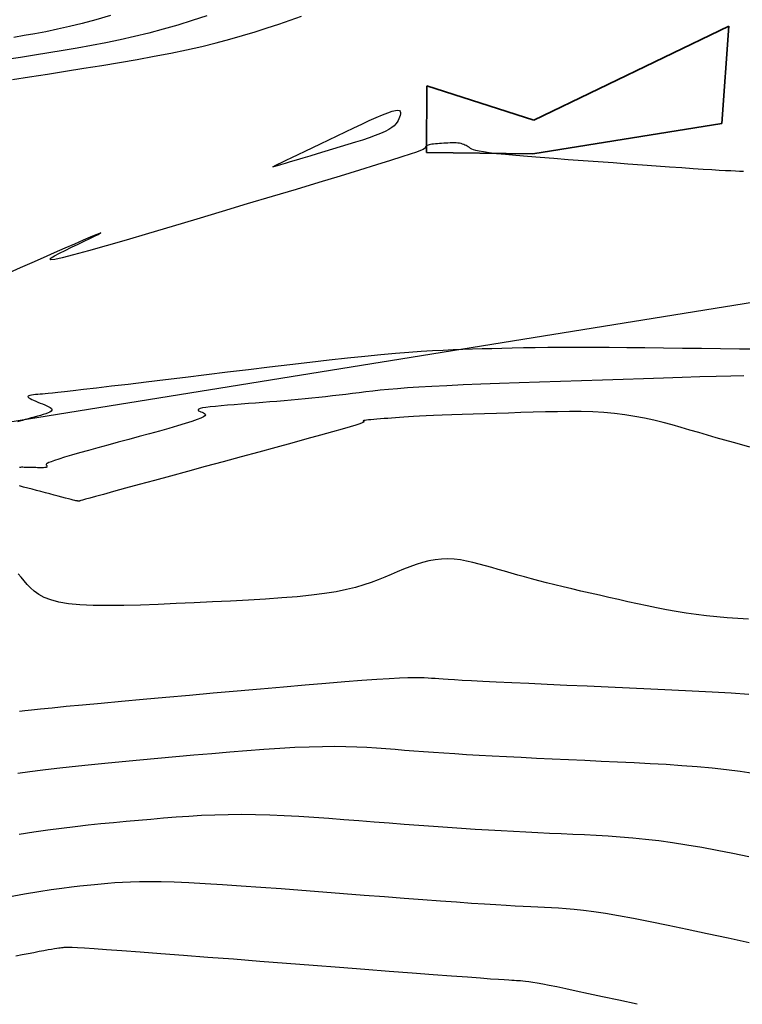
# Model space of a CAD drawing. Units: millimetres. Extents: x 558374 to 840787, y 349440 to 9138364.
# Drawn here: x 836904 to 836937, y 9137323 to 9137368 of the extents above; entities that cross this region are included whole.
import ezdxf

# ---------------------------------------------------------------- set-up
doc = ezdxf.new("R2010")
doc.units = ezdxf.units.MM
doc.header["$MEASUREMENT"] = 0
for name, color, linetype in [('CNIVEL_M', 34, 'Continuous'), ('CNIVEL_S', 46, 'Continuous'), ('new eje', 5, 'Continuous')]:
    doc.layers.add(name, color=color, linetype=linetype)
doc.layers.add('LIMITE', color=6, linetype='Continuous', lineweight=35)

msp = doc.modelspace()

# ---------------------------------------------------------------- linework, layer by layer
at = {"layer": 'CNIVEL_M'}
for points in [[(836937.608, 9137348.462), (836937.232, 9137348.564), (836936.848, 9137348.671), (836936.457, 9137348.781), (836936.061, 9137348.894), (836935.661, 9137349.01), (836935.259, 9137349.126), (836934.855, 9137349.243), (836934.45, 9137349.361), (836934.043, 9137349.476), (836933.63, 9137349.586), (836933.211, 9137349.691), (836932.781, 9137349.787), (836932.339, 9137349.872), (836931.882, 9137349.945), (836931.408, 9137350.003), (836930.914, 9137350.045), (836930.403, 9137350.072), (836929.877, 9137350.087), (836929.339, 9137350.09), (836928.791, 9137350.086), (836928.235, 9137350.075), (836927.674, 9137350.06), (836927.111, 9137350.043), (836926.548, 9137350.025), (836925.992, 9137350.008), (836925.448, 9137349.99), (836924.921, 9137349.973), (836924.419, 9137349.956), (836923.947, 9137349.94), (836923.512, 9137349.924), (836923.119, 9137349.908), (836922.772, 9137349.893), (836922.468, 9137349.878), (836922.2, 9137349.863), (836921.962, 9137349.849), (836921.749, 9137349.835), (836921.554, 9137349.822), (836921.371, 9137349.808), (836921.194, 9137349.795), (836921.018, 9137349.781), (836920.845, 9137349.768), (836920.679, 9137349.755), (836920.521, 9137349.742), (836920.376, 9137349.73), (836920.246, 9137349.718), (836920.133, 9137349.707), (836920.042, 9137349.696), (836919.974, 9137349.687), (836919.927, 9137349.678), (836919.898, 9137349.67), (836919.884, 9137349.662), (836919.883, 9137349.655), (836919.89, 9137349.648), (836919.903, 9137349.641), (836919.919, 9137349.634), (836919.934, 9137349.627), (836919.935, 9137349.617), (836919.911, 9137349.599), (836919.847, 9137349.572), (836919.73, 9137349.531), (836919.548, 9137349.473), (836919.288, 9137349.394), (836918.935, 9137349.292), (836918.482, 9137349.164), (836917.938, 9137349.012), (836917.314, 9137348.839), (836916.626, 9137348.65), (836915.884, 9137348.447), (836915.104, 9137348.234), (836914.297, 9137348.014), (836913.477, 9137347.791), (836912.657, 9137347.567), (836911.85, 9137347.347), (836911.069, 9137347.135), (836910.326, 9137346.932), (836909.634, 9137346.744), (836909.007, 9137346.573), (836908.457, 9137346.422), (836907.997, 9137346.297), (836907.636, 9137346.198), (836907.364, 9137346.123), (836907.17, 9137346.069), (836907.04, 9137346.033), (836906.961, 9137346.011), (836906.921, 9137345.999), (836906.906, 9137345.994), (836906.905, 9137345.993), (836906.905, 9137345.992), (836906.906, 9137345.991), (836906.906, 9137345.99), (836906.905, 9137345.989), (836906.905, 9137345.989), (836906.903, 9137345.988), (836906.901, 9137345.988), (836906.897, 9137345.987), (836906.893, 9137345.987), (836906.887, 9137345.987), (836906.881, 9137345.987), (836906.874, 9137345.987), (836906.866, 9137345.987), (836906.858, 9137345.988), (836906.85, 9137345.988), (836906.841, 9137345.988), (836906.832, 9137345.989), (836906.82, 9137345.99), (836906.802, 9137345.993), (836906.775, 9137345.998), (836906.735, 9137346.007), (836906.68, 9137346.02), (836906.606, 9137346.038), (836906.511, 9137346.062), (836906.392, 9137346.092), (836906.251, 9137346.129), (836906.093, 9137346.17), (836905.918, 9137346.216), (836905.732, 9137346.264), (836905.536, 9137346.316), (836905.334, 9137346.369), (836905.129, 9137346.423), (836904.924, 9137346.477), (836904.721, 9137346.53), (836904.523, 9137346.583), (836904.333, 9137346.633), (836904.153, 9137346.682)], [(836937.571, 9137325.744), (836936.602, 9137325.955), (836935.654, 9137326.159), (836934.737, 9137326.354), (836933.861, 9137326.536), (836933.038, 9137326.703), (836932.278, 9137326.851), (836931.591, 9137326.977), (836930.985, 9137327.08), (836930.451, 9137327.16), (836929.981, 9137327.221), (836929.562, 9137327.267), (836929.186, 9137327.301), (836928.841, 9137327.325), (836928.517, 9137327.343), (836928.203, 9137327.358), (836927.889, 9137327.372), (836927.566, 9137327.387), (836927.222, 9137327.404), (836926.847, 9137327.424), (836926.433, 9137327.448), (836925.967, 9137327.476), (836925.441, 9137327.51), (836924.845, 9137327.551), (836924.17, 9137327.599), (836923.425, 9137327.653), (836922.62, 9137327.713), (836921.763, 9137327.778), (836920.867, 9137327.846), (836919.94, 9137327.917), (836918.993, 9137327.99), (836918.035, 9137328.064), (836917.078, 9137328.138), (836916.131, 9137328.21), (836915.204, 9137328.279), (836914.307, 9137328.343), (836913.452, 9137328.401), (836912.647, 9137328.451), (836911.902, 9137328.492), (836911.229, 9137328.521), (836910.634, 9137328.538), (836910.11, 9137328.544), (836909.647, 9137328.54), (836909.234, 9137328.529), (836908.862, 9137328.511), (836908.521, 9137328.488), (836908.199, 9137328.463), (836907.888, 9137328.435), (836907.577, 9137328.407), (836907.254, 9137328.376), (836906.906, 9137328.339), (836906.522, 9137328.293), (836906.09, 9137328.236), (836905.597, 9137328.164), (836905.031, 9137328.075), (836904.381, 9137327.965), (836903.638, 9137327.833)]]:
    msp.add_lwpolyline(points, dxfattribs=at)
at = {"layer": 'CNIVEL_S'}
for points in [[(836912.727, 9137368.224), (836912.06, 9137368.011), (836911.394, 9137367.807), (836910.731, 9137367.616), (836910.07, 9137367.439), (836909.411, 9137367.277), (836908.754, 9137367.129), (836908.099, 9137366.994), (836907.445, 9137366.869), (836906.793, 9137366.751), (836906.142, 9137366.64), (836905.491, 9137366.533), (836904.841, 9137366.428), (836904.192, 9137366.324), (836903.553, 9137366.224)], [(836903.82, 9137365.306), (836904.612, 9137365.428), (836905.429, 9137365.557), (836906.258, 9137365.691), (836907.089, 9137365.825), (836907.915, 9137365.96), (836908.732, 9137366.096), (836909.533, 9137366.235), (836910.315, 9137366.376), (836911.073, 9137366.522), (836911.802, 9137366.671), (836912.496, 9137366.826), (836913.153, 9137366.987), (836913.775, 9137367.153), (836914.369, 9137367.323), (836914.938, 9137367.497), (836915.487, 9137367.674), (836916.022, 9137367.853), (836916.547, 9137368.033), (836917.067, 9137368.215)], [(836908.309, 9137368.245), (836907.643, 9137368.051), (836907.02, 9137367.883), (836906.434, 9137367.737), (836905.882, 9137367.612), (836905.357, 9137367.503), (836904.854, 9137367.407), (836904.368, 9137367.321), (836903.893, 9137367.241)], [(836937.307, 9137361.096), (836937.133, 9137361.102), (836936.942, 9137361.109), (836936.728, 9137361.119), (836936.48, 9137361.132), (836936.191, 9137361.148), (836935.854, 9137361.168), (836935.459, 9137361.193), (836935.001, 9137361.223), (836934.486, 9137361.259), (836933.922, 9137361.298), (836933.316, 9137361.341), (836932.678, 9137361.387), (836932.016, 9137361.435), (836931.337, 9137361.485), (836930.65, 9137361.535), (836929.963, 9137361.585), (836929.286, 9137361.635), (836928.629, 9137361.684), (836928.002, 9137361.733), (836927.415, 9137361.78), (836926.879, 9137361.826), (836926.402, 9137361.87), (836925.995, 9137361.912), (836925.665, 9137361.951), (836925.405, 9137361.989), (836925.205, 9137362.025), (836925.055, 9137362.059), (836924.945, 9137362.092), (836924.865, 9137362.125), (836924.805, 9137362.156), (836924.755, 9137362.188), (836924.707, 9137362.219), (836924.658, 9137362.25), (836924.607, 9137362.279), (836924.554, 9137362.307), (836924.498, 9137362.332), (836924.437, 9137362.355), (836924.372, 9137362.374), (836924.302, 9137362.389), (836924.225, 9137362.399), (836924.143, 9137362.405), (836924.056, 9137362.408), (836923.965, 9137362.407), (836923.871, 9137362.405), (836923.775, 9137362.4), (836923.677, 9137362.395), (836923.579, 9137362.389), (836923.48, 9137362.382), (836923.383, 9137362.376), (836923.288, 9137362.369), (836923.198, 9137362.361), (836923.114, 9137362.353), (836923.037, 9137362.344), (836922.969, 9137362.333), (836922.911, 9137362.321), (836922.863, 9137362.308), (836922.826, 9137362.293), (836922.798, 9137362.277), (836922.777, 9137362.26), (836922.761, 9137362.243), (836922.75, 9137362.224), (836922.742, 9137362.205), (836922.735, 9137362.186), (836922.725, 9137362.167), (836922.698, 9137362.142), (836922.634, 9137362.106), (836922.517, 9137362.056), (836922.327, 9137361.985), (836922.048, 9137361.888), (836921.661, 9137361.761), (836921.148, 9137361.597), (836920.497, 9137361.395), (836919.721, 9137361.157), (836918.836, 9137360.887), (836917.862, 9137360.593), (836916.816, 9137360.277), (836915.716, 9137359.947), (836914.58, 9137359.606), (836913.426, 9137359.26), (836912.273, 9137358.915), (836911.142, 9137358.577), (836910.057, 9137358.254), (836909.04, 9137357.954), (836908.114, 9137357.685), (836907.301, 9137357.454), (836906.625, 9137357.269), (836906.107, 9137357.137), (836905.763, 9137357.064), (836905.579, 9137357.045), (836905.53, 9137357.071), (836905.595, 9137357.135), (836905.75, 9137357.23), (836905.974, 9137357.348), (836906.243, 9137357.481), (836906.535, 9137357.622), (836906.828, 9137357.763), (836907.109, 9137357.898), (836907.364, 9137358.021), (836907.581, 9137358.127), (836907.746, 9137358.21), (836907.847, 9137358.263), (836907.872, 9137358.282), (836907.807, 9137358.26), (836907.644, 9137358.193), (836907.391, 9137358.085), (836907.061, 9137357.942), (836906.667, 9137357.77), (836906.222, 9137357.574), (836905.739, 9137357.361), (836905.23, 9137357.137), (836904.708, 9137356.906), (836904.185, 9137356.676), (836903.67, 9137356.449)], [(836937.969, 9137352.951), (836937.124, 9137352.957), (836936.26, 9137352.965), (836935.388, 9137352.976), (836934.515, 9137352.986), (836933.649, 9137352.996), (836932.797, 9137353.006), (836931.965, 9137353.014), (836931.16, 9137353.021), (836930.39, 9137353.025), (836929.661, 9137353.028), (836928.979, 9137353.027), (836928.35, 9137353.024), (836927.768, 9137353.018), (836927.228, 9137353.009), (836926.721, 9137352.999), (836926.242, 9137352.987), (836925.783, 9137352.974), (836925.338, 9137352.96), (836924.9, 9137352.945), (836924.462, 9137352.931), (836924.015, 9137352.914), (836923.552, 9137352.895), (836923.064, 9137352.871), (836922.543, 9137352.84), (836921.98, 9137352.801), (836921.368, 9137352.753), (836920.698, 9137352.693), (836919.964, 9137352.621), (836919.173, 9137352.537), (836918.332, 9137352.444), (836917.449, 9137352.343), (836916.534, 9137352.236), (836915.593, 9137352.123), (836914.636, 9137352.008), (836913.671, 9137351.891), (836912.706, 9137351.774), (836911.755, 9137351.658), (836910.831, 9137351.546), (836909.948, 9137351.439), (836909.118, 9137351.339), (836908.355, 9137351.248), (836907.673, 9137351.166), (836907.085, 9137351.097), (836906.6, 9137351.041), (836906.209, 9137350.996), (836905.899, 9137350.962), (836905.656, 9137350.937), (836905.467, 9137350.918), (836905.319, 9137350.905), (836905.197, 9137350.895), (836905.089, 9137350.886), (836904.983, 9137350.878), (836904.881, 9137350.869), (836904.785, 9137350.86), (836904.7, 9137350.848), (836904.628, 9137350.835), (836904.572, 9137350.818), (836904.537, 9137350.799), (836904.525, 9137350.776), (836904.538, 9137350.749), (836904.575, 9137350.718), (836904.632, 9137350.684), (836904.706, 9137350.647), (836904.793, 9137350.608), (836904.89, 9137350.568), (836904.994, 9137350.526), (836905.101, 9137350.484), (836905.208, 9137350.442), (836905.311, 9137350.4), (836905.406, 9137350.358), (836905.489, 9137350.316), (836905.557, 9137350.274), (836905.606, 9137350.233), (836905.631, 9137350.192), (836905.628, 9137350.151), (836905.596, 9137350.111), (836905.536, 9137350.071), (836905.453, 9137350.032), (836905.351, 9137349.993), (836905.233, 9137349.953), (836905.103, 9137349.915), (836904.965, 9137349.876), (836904.824, 9137349.837), (836904.682, 9137349.798), (836904.542, 9137349.76), (836904.408, 9137349.722), (836904.281, 9137349.685), (836904.163, 9137349.649), (836904.058, 9137349.614)], [(836937.333, 9137351.724), (836936.735, 9137351.713), (836936.059, 9137351.696), (836935.311, 9137351.676), (836934.501, 9137351.653), (836933.64, 9137351.627), (836932.738, 9137351.599), (836931.805, 9137351.568), (836930.851, 9137351.537), (836929.888, 9137351.506), (836928.924, 9137351.474), (836927.97, 9137351.442), (836927.037, 9137351.41), (836926.135, 9137351.378), (836925.275, 9137351.345), (836924.465, 9137351.312), (836923.718, 9137351.278), (836923.042, 9137351.244), (836922.445, 9137351.209), (836921.921, 9137351.174), (836921.458, 9137351.138), (836921.046, 9137351.101), (836920.676, 9137351.065), (836920.336, 9137351.028), (836920.018, 9137350.99), (836919.709, 9137350.953), (836919.402, 9137350.916), (836919.095, 9137350.879), (836918.787, 9137350.842), (836918.478, 9137350.806), (836918.168, 9137350.771), (836917.856, 9137350.736), (836917.542, 9137350.703), (836917.226, 9137350.671), (836916.908, 9137350.641), (836916.587, 9137350.612), (836916.265, 9137350.584), (836915.94, 9137350.557), (836915.615, 9137350.53), (836915.288, 9137350.505), (836914.961, 9137350.48), (836914.633, 9137350.454), (836914.307, 9137350.429), (836913.986, 9137350.404), (836913.678, 9137350.379), (836913.388, 9137350.354), (836913.122, 9137350.33), (836912.887, 9137350.305), (836912.688, 9137350.28), (836912.532, 9137350.255), (836912.423, 9137350.23), (836912.356, 9137350.206), (836912.326, 9137350.181), (836912.326, 9137350.157), (836912.351, 9137350.132), (836912.394, 9137350.108), (836912.449, 9137350.084), (836912.51, 9137350.059), (836912.571, 9137350.035), (836912.623, 9137350.008), (836912.658, 9137349.979), (836912.668, 9137349.944), (836912.644, 9137349.903), (836912.577, 9137349.853), (836912.459, 9137349.793), (836912.282, 9137349.722), (836912.039, 9137349.637), (836911.737, 9137349.542), (836911.384, 9137349.436), (836910.988, 9137349.321), (836910.558, 9137349.2), (836910.103, 9137349.074), (836909.631, 9137348.945), (836909.15, 9137348.814), (836908.669, 9137348.683), (836908.196, 9137348.554), (836907.738, 9137348.428), (836907.304, 9137348.308), (836906.9, 9137348.195), (836906.535, 9137348.091), (836906.216, 9137347.997), (836905.95, 9137347.917), (836905.744, 9137347.85), (836905.592, 9137347.795), (836905.486, 9137347.752), (836905.419, 9137347.717), (836905.383, 9137347.69), (836905.369, 9137347.668), (836905.371, 9137347.649), (836905.381, 9137347.633), (836905.392, 9137347.616), (836905.401, 9137347.6), (836905.407, 9137347.585), (836905.409, 9137347.57), (836905.406, 9137347.557), (836905.395, 9137347.545), (836905.375, 9137347.535), (836905.345, 9137347.527), (836905.304, 9137347.522), (836905.253, 9137347.518), (836905.194, 9137347.516), (836905.127, 9137347.516), (836905.054, 9137347.517), (836904.977, 9137347.518), (836904.897, 9137347.521), (836904.816, 9137347.523), (836904.735, 9137347.526), (836904.654, 9137347.528), (836904.575, 9137347.531), (836904.499, 9137347.533), (836904.427, 9137347.534), (836904.36, 9137347.535), (836904.298, 9137347.536), (836904.242, 9137347.536), (836904.194, 9137347.534), (836904.152, 9137347.532)], [(836937.536, 9137340.576), (836937.048, 9137340.606), (836936.564, 9137340.641), (836936.085, 9137340.681), (836935.611, 9137340.729), (836935.143, 9137340.785), (836934.682, 9137340.85), (836934.227, 9137340.924), (836933.778, 9137341.005), (836933.333, 9137341.092), (836932.892, 9137341.183), (836932.454, 9137341.278), (836932.018, 9137341.376), (836931.582, 9137341.474), (836931.147, 9137341.573), (836930.714, 9137341.672), (836930.286, 9137341.77), (836929.865, 9137341.867), (836929.452, 9137341.964), (836929.052, 9137342.059), (836928.665, 9137342.153), (836928.294, 9137342.245), (836927.94, 9137342.336), (836927.603, 9137342.425), (836927.279, 9137342.512), (836926.967, 9137342.598), (836926.663, 9137342.684), (836926.367, 9137342.769), (836926.075, 9137342.853), (836925.786, 9137342.937), (836925.497, 9137343.02), (836925.208, 9137343.1), (836924.919, 9137343.174), (836924.63, 9137343.238), (836924.341, 9137343.289), (836924.052, 9137343.324), (836923.763, 9137343.34), (836923.474, 9137343.332), (836923.185, 9137343.3), (836922.897, 9137343.246), (836922.608, 9137343.172), (836922.319, 9137343.081), (836922.031, 9137342.978), (836921.742, 9137342.865), (836921.454, 9137342.746), (836921.165, 9137342.623), (836920.875, 9137342.5), (836920.577, 9137342.379), (836920.261, 9137342.26), (836919.92, 9137342.145), (836919.544, 9137342.035), (836919.125, 9137341.932), (836918.655, 9137341.836), (836918.125, 9137341.75), (836917.529, 9137341.674), (836916.873, 9137341.607), (836916.165, 9137341.548), (836915.415, 9137341.496), (836914.63, 9137341.449), (836913.819, 9137341.406), (836912.991, 9137341.365), (836912.155, 9137341.326), (836911.319, 9137341.287), (836910.494, 9137341.252), (836909.691, 9137341.223), (836908.921, 9137341.204), (836908.195, 9137341.197), (836907.523, 9137341.207), (836906.918, 9137341.235), (836906.389, 9137341.286), (836905.944, 9137341.361), (836905.576, 9137341.459), (836905.273, 9137341.575), (836905.026, 9137341.708), (836904.822, 9137341.853), (836904.651, 9137342.008), (836904.503, 9137342.169), (836904.365, 9137342.334), (836904.228, 9137342.498), (836904.091, 9137342.657)], [(836937.562, 9137337.131), (836936.747, 9137337.18), (836935.878, 9137337.228), (836934.967, 9137337.275), (836934.025, 9137337.32), (836933.062, 9137337.365), (836932.088, 9137337.409), (836931.114, 9137337.454), (836930.153, 9137337.498), (836929.218, 9137337.54), (836928.321, 9137337.582), (836927.476, 9137337.621), (836926.694, 9137337.658), (836925.989, 9137337.691), (836925.373, 9137337.722), (836924.855, 9137337.748), (836924.427, 9137337.771), (836924.076, 9137337.791), (836923.788, 9137337.808), (836923.552, 9137337.823), (836923.354, 9137337.837), (836923.181, 9137337.85), (836923.021, 9137337.862), (836922.861, 9137337.874), (836922.687, 9137337.884), (836922.483, 9137337.891), (836922.235, 9137337.892), (836921.929, 9137337.887), (836921.55, 9137337.873), (836921.083, 9137337.849), (836920.514, 9137337.813), (836919.833, 9137337.763), (836919.05, 9137337.702), (836918.179, 9137337.63), (836917.235, 9137337.55), (836916.233, 9137337.462), (836915.186, 9137337.37), (836914.111, 9137337.274), (836913.021, 9137337.177), (836911.931, 9137337.079), (836910.857, 9137336.983), (836909.815, 9137336.889), (836908.82, 9137336.799), (836907.889, 9137336.714), (836907.038, 9137336.636), (836906.282, 9137336.566), (836905.637, 9137336.504), (836905.114, 9137336.453), (836904.702, 9137336.411), (836904.385, 9137336.376), (836904.148, 9137336.348)], [(836937.757, 9137333.508), (836937.154, 9137333.597), (836936.527, 9137333.676), (836935.872, 9137333.746), (836935.192, 9137333.807), (836934.491, 9137333.861), (836933.773, 9137333.908), (836933.04, 9137333.95), (836932.297, 9137333.988), (836931.547, 9137334.024), (836930.793, 9137334.059), (836930.039, 9137334.093), (836929.291, 9137334.127), (836928.553, 9137334.162), (836927.83, 9137334.196), (836927.128, 9137334.23), (836926.452, 9137334.264), (836925.806, 9137334.298), (836925.197, 9137334.331), (836924.627, 9137334.365), (836924.093, 9137334.398), (836923.59, 9137334.431), (836923.113, 9137334.465), (836922.657, 9137334.497), (836922.216, 9137334.53), (836921.785, 9137334.563), (836921.359, 9137334.596), (836920.934, 9137334.629), (836920.501, 9137334.659), (836920.057, 9137334.687), (836919.593, 9137334.709), (836919.103, 9137334.725), (836918.582, 9137334.733), (836918.023, 9137334.73), (836917.419, 9137334.716), (836916.767, 9137334.688), (836916.07, 9137334.649), (836915.335, 9137334.6), (836914.568, 9137334.543), (836913.776, 9137334.479), (836912.964, 9137334.409), (836912.14, 9137334.337), (836911.31, 9137334.263), (836910.48, 9137334.188), (836909.656, 9137334.114), (836908.845, 9137334.039), (836908.054, 9137333.964), (836907.289, 9137333.888), (836906.558, 9137333.812), (836905.865, 9137333.735), (836905.218, 9137333.658), (836904.622, 9137333.58), (836904.071, 9137333.501)], [(836937.553, 9137329.68), (836936.82, 9137329.832), (836936.1, 9137329.974), (836935.398, 9137330.106), (836934.716, 9137330.224), (836934.059, 9137330.327), (836933.428, 9137330.413), (836932.822, 9137330.484), (836932.236, 9137330.541), (836931.668, 9137330.588), (836931.113, 9137330.625), (836930.569, 9137330.657), (836930.032, 9137330.684), (836929.498, 9137330.708), (836928.964, 9137330.733), (836928.428, 9137330.757), (836927.887, 9137330.783), (836927.339, 9137330.81), (836926.78, 9137330.839), (836926.209, 9137330.87), (836925.624, 9137330.904), (836925.021, 9137330.941), (836924.399, 9137330.982), (836923.759, 9137331.026), (836923.105, 9137331.072), (836922.438, 9137331.121), (836921.762, 9137331.172), (836921.078, 9137331.224), (836920.389, 9137331.277), (836919.697, 9137331.33), (836919.006, 9137331.383), (836918.316, 9137331.435), (836917.63, 9137331.483), (836916.95, 9137331.526), (836916.277, 9137331.563), (836915.614, 9137331.592), (836914.963, 9137331.611), (836914.324, 9137331.618), (836913.7, 9137331.613), (836913.09, 9137331.597), (836912.491, 9137331.57), (836911.901, 9137331.536), (836911.319, 9137331.495), (836910.743, 9137331.449), (836910.17, 9137331.4), (836909.599, 9137331.349), (836909.028, 9137331.298), (836908.455, 9137331.245), (836907.876, 9137331.189), (836907.288, 9137331.128), (836906.69, 9137331.062), (836906.077, 9137330.988), (836905.448, 9137330.905), (836904.8, 9137330.811), (836904.13, 9137330.706)], [(836932.447, 9137322.924), (836931.599, 9137323.108), (836930.856, 9137323.27), (836930.209, 9137323.411), (836929.649, 9137323.532), (836929.168, 9137323.634), (836928.758, 9137323.72), (836928.409, 9137323.791), (836928.114, 9137323.848), (836927.865, 9137323.894), (836927.655, 9137323.929), (836927.479, 9137323.956), (836927.331, 9137323.975), (836927.205, 9137323.988), (836927.097, 9137323.997), (836927, 9137324.003), (836926.908, 9137324.007), (836926.814, 9137324.011), (836926.703, 9137324.017), (836926.556, 9137324.026), (836926.356, 9137324.039), (836926.085, 9137324.057), (836925.725, 9137324.083), (836925.259, 9137324.117), (836924.668, 9137324.161), (836923.942, 9137324.216), (836923.091, 9137324.28), (836922.134, 9137324.354), (836921.088, 9137324.434), (836919.972, 9137324.52), (836918.802, 9137324.61), (836917.596, 9137324.703), (836916.373, 9137324.798), (836915.15, 9137324.892), (836913.945, 9137324.985), (836912.778, 9137325.075), (836911.665, 9137325.16), (836910.626, 9137325.239), (836909.679, 9137325.311), (836908.842, 9137325.373), (836908.134, 9137325.424), (836907.568, 9137325.463), (836907.13, 9137325.491), (836906.803, 9137325.511), (836906.567, 9137325.522), (836906.405, 9137325.527), (836906.299, 9137325.528), (836906.229, 9137325.525), (836906.178, 9137325.521), (836906.129, 9137325.517), (836906.076, 9137325.511), (836906.015, 9137325.504), (836905.942, 9137325.495), (836905.854, 9137325.482), (836905.746, 9137325.464), (836905.614, 9137325.442), (836905.454, 9137325.413), (836905.264, 9137325.378), (836905.047, 9137325.337), (836904.806, 9137325.29), (836904.545, 9137325.24), (836904.268, 9137325.186), (836903.98, 9137325.129)]]:
    msp.add_lwpolyline(points, dxfattribs=at)
msp.add_lwpolyline([(836918.701, 9137362.733), (836919.083, 9137362.916), (836919.459, 9137363.095), (836919.821, 9137363.266), (836920.165, 9137363.425), (836920.483, 9137363.568), (836920.769, 9137363.69), (836921.017, 9137363.788), (836921.219, 9137363.857), (836921.373, 9137363.894), (836921.482, 9137363.903), (836921.552, 9137363.888), (836921.59, 9137363.852), (836921.603, 9137363.8), (836921.596, 9137363.736), (836921.577, 9137363.663), (836921.551, 9137363.587), (836921.523, 9137363.509), (836921.49, 9137363.432), (836921.447, 9137363.353), (836921.388, 9137363.273), (836921.309, 9137363.191), (836921.204, 9137363.107), (836921.068, 9137363.019), (836920.896, 9137362.929), (836920.685, 9137362.835), (836920.437, 9137362.738), (836920.159, 9137362.639), (836919.855, 9137362.536), (836919.531, 9137362.433), (836919.191, 9137362.327), (836918.841, 9137362.221), (836918.485, 9137362.114), (836918.13, 9137362.008), (836917.78, 9137361.903), (836917.441, 9137361.801), (836917.119, 9137361.705), (836916.82, 9137361.615), (836916.548, 9137361.534), (836916.31, 9137361.462), (836916.11, 9137361.402), (836915.954, 9137361.356), (836915.843, 9137361.324), (836915.778, 9137361.308), (836915.758, 9137361.308), (836915.785, 9137361.327), (836915.858, 9137361.366), (836915.978, 9137361.425), (836916.146, 9137361.505), (836916.361, 9137361.608), (836916.617, 9137361.732), (836916.909, 9137361.872), (836917.232, 9137362.027), (836917.578, 9137362.193), (836917.942, 9137362.368), (836918.318, 9137362.549)], close=True, dxfattribs=at)
at = {"layer": 'LIMITE'}
for p, q in [((836936.643, 9137367.76), (836927.708, 9137363.444)), ((836936.643, 9137367.76), (836927.708, 9137363.444)), ((836936.643, 9137367.76), (836927.708, 9137363.444)), ((836936.315, 9137363.294), (836936.643, 9137367.76)), ((836936.315, 9137363.294), (836936.643, 9137367.76)), ((836936.315, 9137363.294), (836936.643, 9137367.76)), ((836922.799, 9137365.028), (836922.786, 9137361.962)), ((836922.799, 9137365.028), (836922.786, 9137361.962)), ((836922.799, 9137365.028), (836922.786, 9137361.962)), ((836927.708, 9137363.444), (836922.799, 9137365.028)), ((836927.708, 9137363.444), (836922.799, 9137365.028)), ((836927.708, 9137363.444), (836922.799, 9137365.028)), ((836927.661, 9137361.91), (836936.315, 9137363.294)), ((836927.661, 9137361.91), (836936.315, 9137363.294)), ((836927.661, 9137361.91), (836936.315, 9137363.294)), ((836922.786, 9137361.962), (836927.661, 9137361.91)), ((836922.786, 9137361.962), (836927.661, 9137361.91)), ((836922.786, 9137361.962), (836927.661, 9137361.91))]:
    msp.add_line(p, q, dxfattribs=at)
at = {"layer": 'new eje'}
msp.add_line((836877.039, 9137345.321), (836947.877, 9137356.75), dxfattribs=at)
msp.add_line((836877.039, 9137345.321), (836947.877, 9137356.75), dxfattribs=at)

doc.saveas('drawing.dxf')
